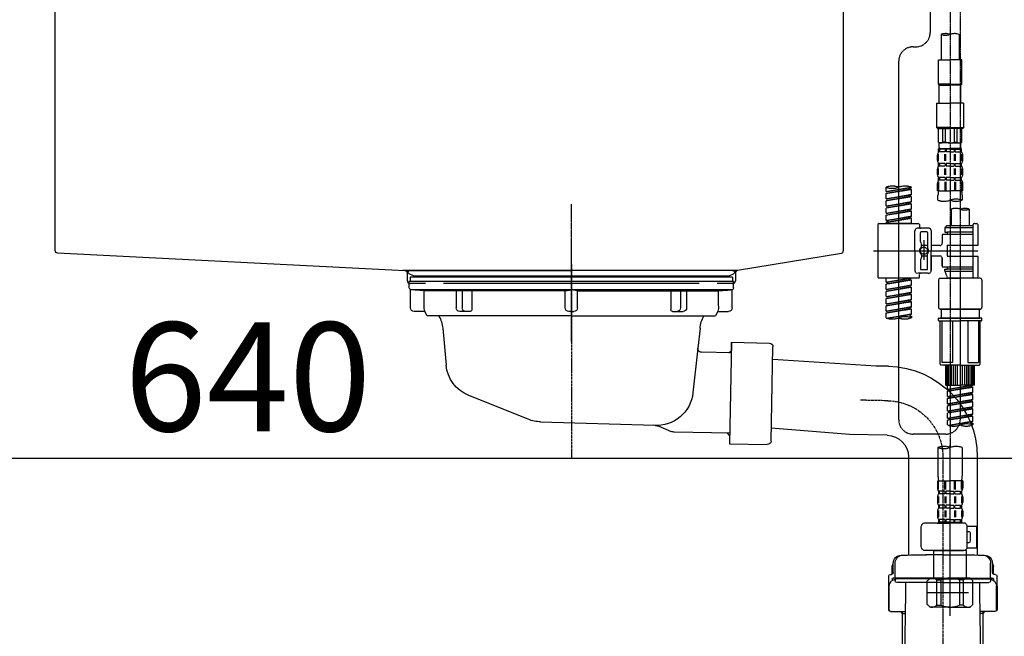
# Model space of a CAD drawing. Units: millimetres. Extents: x -109 to 26472, y -120 to 8847.
# Drawn here: x 9157 to 9700, y 2536 to 2876 of the extents above; entities that cross this region are included whole.
import ezdxf

# ---------------------------------------------------------------- set-up
doc = ezdxf.new("R2010")
doc.units = ezdxf.units.MM
for name, pattern in [('CENTER', [2, 1.25, -0.25, 0.25, -0.25]), ('CENTER2', [1.125, 0.75, -0.125, 0.125, -0.125]), ('DASHED', [0.75, 0.5, -0.25]), ('STYLE_01', [1.40625, 0.9375, -0.15625, 0.15625, -0.15625])]:
    doc.linetypes.add(name, pattern=pattern)
doc.layers.get('DEFPOINTS').update_dxf_attribs({"color": 146})
for name, color, linetype in [('140-パーツ芯', 13, 'CENTER'), ('150-機器', 8, 'Continuous'), ('166-寸法B', 11, 'Continuous')]:
    doc.layers.add(name, color=color, linetype=linetype)
doc.styles.add('KH001', font='txt')
doc.dimstyles.new('KH1xx030', dxfattribs={"dimscale": 30, "dimtxt": 2, "dimasz": 0.6, "dimexe": 0.3, "dimexo": 1.2, "dimgap": 0.5, "dimtad": 3, "dimdec": 1, "dimdsep": 46, "dimlunit": 6, "dimtxsty": 'KH001', "dimblk": 'DOT', "dimcen": 1, "dimdle": 1, "dimclrd": 256, "dimclre": 256, "dimclrt": 256, "dimadec": 0, "dimazin": 0, "dimtfac": 1, "dimtdec": 1, "dimtix": 1, "dimtmove": 2, "dimatfit": 3, "dimldrblk": 'CLOSEDBLANK', "dimfxl": 1, "dimtolj": 1, "dimtzin": 0, "dimlwd": -1, "dimlwe": -1, "dimarcsym": 0})

# ---------------------------------------------------------------- blocks, each defined once
blk = doc.blocks.new('KHB800HL-10_D')
at = {"layer": '140-パーツ芯', "linetype": 'STYLE_01'}
blk.add_line((67.5, -249.01), (67.5, -173.11), dxfattribs=at)
at = {"layer": '150-機器', "linetype": 'Continuous'}
for p, q in [((-235.5, 0), (-219, 0)), ((-219, 0), (219, 0)), ((219, 0), (235.5, 0)), ((-217.5, -1.5), (-217.5, -198.58)), ((217.5, -1.5), (217.5, -198.98)), ((-216.08, -200.08), (-24.42, -209.85)), ((216.56, -200.38), (159.26, -209.79)), ((159.26, -209.79), (-25.52, -209.79)), ((-24.42, -209.85), (-23, -209.92)), ((-23, -215.5), (-23, -211.35)), ((158, -211.27), (158, -215.5)), ((-13, -217), (-21.5, -217)), ((138, -217), (-3, -217)), ((156.5, -217), (148, -217))]:
    blk.add_line(p, q, dxfattribs=at)
at = {"layer": '150-機器'}
for p, q in [((-23, -211.35), (-23, -209.92)), ((159.26, -209.79), (158, -210)), ((158, -211.35), (158, -210))]:
    blk.add_line(p, q, dxfattribs=at)
at = {"layer": '150-機器', "linetype": 'Continuous'}
for centre, start, end in [((-219, -1.5), 0, 90), ((219, -1.5), 90, 180), ((-216, -198.58), 180, 266.8377), ((216, -198.98), 291.8014, 0), ((-24.5, -211.35), 0, 87.0816), ((159.5, -211.27), 99.3322, 180), ((-21.5, -215.5), 180, 270), ((156.5, -215.5), 270, 0)]:
    blk.add_arc(centre, 1.5, start, end, dxfattribs=at)
blk = doc.blocks.new('F402_D')
at = {"layer": '150-機器', "color": 13, "linetype": 'CENTER2'}
for p, q in [((3.99, -38.38), (3.99, -310.13)), ((9.52, -38.29), (9.52, -239.41))]:
    blk.add_line(p, q, dxfattribs=at)
at = {"layer": '150-機器', "color": 13, "linetype": 'DASHED', "ltscale": 0.5}
for p, q in [((-6.98, -49.57), (-6.98, -81.17)), ((-1, -82.3), (-1, -96.27)), ((8.98, -82.3), (8.98, -96.27)), ((-16.41, -89.15), (-14.96, -89.15)), ((-24.39, -294.77), (-24.39, -97.13)), ((-2.49, -109.74), (-2.49, -96.27)), ((-2.49, -96.27), (3.99, -96.27)), ((10.47, -96.27), (3.99, -96.27)), ((10.47, -109.74), (10.47, -96.27)), ((3.99, -109.74), (-2.49, -109.74)), ((-2.49, -109.74), (-1.99, -110.24)), ((-1.99, -110.24), (3.99, -110.24)), ((-1.99, -120.21), (-1.99, -110.24)), ((3.99, -109.74), (10.47, -109.74)), ((9.97, -110.24), (3.99, -110.24)), ((10.47, -109.74), (9.97, -110.24)), ((9.97, -120.21), (9.97, -110.24)), ((-3.49, -120.21), (3.99, -120.21)), ((-3.49, -120.21), (-3.49, -133.67)), ((11.47, -120.21), (3.99, -120.21)), ((11.47, -120.21), (11.47, -133.67)), ((3.99, -133.67), (-3.49, -133.67)), ((-3.49, -133.67), (-2.99, -134.17)), ((-2.99, -134.17), (3.99, -134.17)), ((-2.49, -141.65), (-2.49, -134.17)), ((-2.44, -141.65), (-2.44, -134.17)), ((0.05, -141.65), (0.05, -134.17)), ((1.5, -141.65), (1.5, -134.17)), ((3.99, -133.67), (11.47, -133.67)), ((10.97, -134.17), (3.99, -134.17)), ((6.48, -141.65), (6.48, -134.17)), ((7.93, -141.65), (7.93, -134.17)), ((10.42, -141.65), (10.42, -134.17)), ((10.47, -141.65), (10.47, -134.17)), ((11.47, -133.67), (10.97, -134.17)), ((-2.44, -141.65), (-2.49, -141.65)), ((-2.49, -141.65), (-1.99, -142.15)), ((-2.49, -145.14), (3.99, -145.14)), ((-2.39, -147.14), (-2.39, -145.14)), ((-2.39, -145.14), (3.99, -145.14)), ((-2, -145.64), (-2.39, -145.64)), ((-2, -145.64), (-2, -147.14)), ((-1.99, -144.74), (-1.99, -142.15)), ((3.99, -142.15), (-1.99, -142.15)), ((-1.89, -145.14), (3.99, -145.14)), ((-1.89, -145.14), (3.99, -145.14)), ((1.32, -145.64), (-1.81, -145.64)), ((-1.81, -145.64), (-1.81, -147.14)), ((1.5, -141.65), (0.05, -141.65)), ((1.32, -145.64), (1.32, -147.14)), ((3.99, -145.64), (1.78, -145.64)), ((1.78, -145.64), (1.78, -147.14)), ((3.99, -142.15), (9.97, -142.15)), ((10.37, -145.14), (3.99, -145.14)), ((3.99, -145.64), (6.2, -145.64)), ((6.2, -145.64), (6.2, -147.14)), ((6.48, -141.65), (7.93, -141.65)), ((6.66, -145.64), (9.79, -145.64)), ((6.66, -145.64), (6.66, -147.14)), ((9.79, -145.64), (9.79, -147.14)), ((10.47, -141.65), (9.97, -142.15)), ((9.97, -144.74), (9.97, -142.15)), ((9.98, -145.64), (10.37, -145.64)), ((9.98, -145.64), (9.98, -147.14)), ((10.37, -147.14), (10.37, -145.14)), ((10.42, -141.65), (10.47, -141.65)), ((-2.99, -151.68), (-2.99, -148.88)), ((-2.55, -151.99), (-2.55, -148.29)), ((-2, -147.14), (-2.39, -147.14)), ((-2.36, -151.99), (-2.36, -148.29)), ((1.32, -147.14), (-1.81, -147.14)), ((1.09, -151.99), (1.09, -148.29)), ((1.55, -151.99), (1.55, -148.29)), ((3.99, -147.14), (1.78, -147.14)), ((3.99, -147.14), (6.2, -147.14)), ((6.43, -151.99), (6.43, -148.29)), ((6.66, -147.14), (9.79, -147.14)), ((6.89, -151.99), (6.89, -148.29)), ((9.98, -147.14), (10.37, -147.14)), ((10.34, -151.99), (10.34, -148.29)), ((10.53, -151.99), (10.53, -148.29)), ((10.97, -151.68), (10.97, -148.88)), ((-2.99, -159.46), (-2.99, -156.66)), ((-2.55, -159.79), (-2.55, -156.1)), ((-2.39, -154.92), (-2.39, -153.42)), ((-2, -153.42), (-2.39, -153.42)), ((-2, -154.92), (-2.39, -154.92)), ((-2.36, -159.79), (-2.36, -156.1)), ((-2, -153.42), (-2, -154.92)), ((-1.81, -153.42), (-1.81, -154.92)), ((1.32, -153.42), (-1.81, -153.42)), ((1.32, -154.92), (-1.81, -154.92)), ((1.09, -159.79), (1.09, -156.1)), ((1.32, -153.42), (1.32, -154.92)), ((1.55, -159.79), (1.55, -156.1)), ((1.78, -153.42), (1.78, -154.92)), ((3.99, -153.42), (1.78, -153.42)), ((3.99, -154.92), (1.78, -154.92)), ((3.99, -153.42), (6.2, -153.42)), ((3.99, -154.92), (6.2, -154.92)), ((6.2, -153.42), (6.2, -154.92)), ((6.43, -159.79), (6.43, -156.1)), ((6.66, -153.42), (6.66, -154.92)), ((6.66, -153.42), (9.79, -153.42)), ((6.66, -154.92), (9.79, -154.92)), ((6.89, -159.79), (6.89, -156.1)), ((9.79, -153.42), (9.79, -154.92)), ((9.98, -153.42), (9.98, -154.92)), ((9.98, -153.42), (10.37, -153.42)), ((9.98, -154.92), (10.37, -154.92)), ((10.34, -159.79), (10.34, -156.1)), ((10.37, -154.92), (10.37, -153.42)), ((10.53, -159.79), (10.53, -156.1)), ((10.97, -159.46), (10.97, -156.66)), ((-2.39, -162.7), (-2.39, -161.2)), ((-2, -161.2), (-2.39, -161.2)), ((-2, -162.7), (-2.39, -162.7)), ((-2, -161.2), (-2, -162.7)), ((-1.81, -161.2), (-1.81, -162.7)), ((1.32, -161.2), (-1.81, -161.2)), ((1.32, -162.7), (-1.81, -162.7)), ((1.32, -161.2), (1.32, -162.7)), ((1.78, -161.2), (1.78, -162.7)), ((3.99, -161.2), (1.78, -161.2)), ((3.99, -162.7), (1.78, -162.7)), ((3.99, -161.2), (6.2, -161.2)), ((3.99, -162.7), (6.2, -162.7)), ((6.2, -161.2), (6.2, -162.7)), ((6.66, -161.2), (6.66, -162.7)), ((6.66, -161.2), (9.79, -161.2)), ((6.66, -162.7), (9.79, -162.7)), ((9.79, -161.2), (9.79, -162.7)), ((9.98, -161.2), (9.98, -162.7)), ((9.98, -161.2), (10.37, -161.2)), ((9.98, -162.7), (10.37, -162.7)), ((10.37, -162.7), (10.37, -161.2)), ((-31.37, -168.94), (-31.37, -166.58)), ((-31.37, -168.94), (-17.4, -166.69)), ((-31.37, -169.94), (-18.25, -167.58)), ((-31.37, -169.94), (-17.4, -167.69)), ((-17.4, -166.69), (-30.52, -169.05)), ((-18.25, -166.84), (-18.25, -167.58)), ((-18.25, -167.58), (-17.4, -167.69)), ((-18.25, -167.58), (-17.4, -167.69)), ((-18.25, -167.58), (-17.4, -167.69)), ((-17.4, -166.69), (-17.4, -166.58)), ((-17.4, -170.68), (-17.4, -167.69)), ((-17.4, -170.68), (-17.4, -167.69)), ((-2.99, -168.48), (-2.99, -164.44)), ((-2.55, -163.57), (-2.55, -168.48)), ((-2.36, -163.57), (-2.36, -168.48)), ((1.09, -163.57), (1.09, -168.48)), ((1.55, -163.57), (1.55, -168.48)), ((6.43, -163.57), (6.43, -168.48)), ((6.89, -163.57), (6.89, -168.48)), ((10.34, -163.57), (10.34, -168.48)), ((10.53, -163.57), (10.53, -168.48)), ((10.97, -168.48), (10.97, -164.44)), ((-31.37, -168.94), (-30.52, -169.05)), ((-31.37, -172.93), (-31.37, -169.94)), ((-31.37, -172.93), (-17.4, -170.68)), ((-31.37, -173.93), (-18.25, -171.57)), ((-31.37, -173.93), (-17.4, -171.68)), ((-31.37, -172.93), (-30.52, -173.04)), ((-17.4, -170.68), (-30.52, -173.04)), ((-18.25, -170.83), (-18.25, -171.57)), ((-18.25, -170.83), (-18.25, -171.57)), ((-18.25, -171.57), (-17.4, -171.68)), ((-18.25, -171.57), (-17.4, -171.68)), ((-17.4, -174.67), (-17.4, -171.68)), ((-17.4, -174.67), (-17.4, -171.68)), ((-2.99, -168.48), (3.99, -168.48)), ((-2.69, -173.73), (-2.69, -170.91)), ((10.97, -168.48), (3.99, -168.48)), ((10.67, -170.91), (10.67, -173.73)), ((-31.37, -176.92), (-31.37, -173.93)), ((-31.37, -176.92), (-17.4, -174.67)), ((-31.37, -177.92), (-18.25, -175.56)), ((-31.37, -177.92), (-17.4, -175.67)), ((-31.37, -176.92), (-30.52, -177.03)), ((-31.37, -180.91), (-31.37, -177.92)), ((-31.37, -180.91), (-17.4, -178.66)), ((-17.4, -174.67), (-30.52, -177.03)), ((-17.4, -178.66), (-30.52, -181.02)), ((-18.25, -174.8), (-18.25, -175.56)), ((-18.25, -174.82), (-18.25, -175.56)), ((-18.25, -174.82), (-18.25, -175.56)), ((-18.25, -175.56), (-17.4, -175.67)), ((-18.25, -175.56), (-17.4, -175.67)), ((-18.25, -175.56), (-17.4, -175.67)), ((-18.25, -178.81), (-18.25, -179.55)), ((-18.25, -178.81), (-18.25, -179.55)), ((-18.2, -174.8), (-17.4, -174.67)), ((-17.4, -178.66), (-17.4, -175.67)), ((-17.4, -178.66), (-17.4, -175.67)), ((4.54, -178.69), (4.54, -187.88)), ((14.51, -178.69), (14.51, -187.88)), ((-31.37, -181.91), (-18.25, -179.55)), ((-31.37, -181.91), (-17.4, -179.65)), ((-31.37, -180.91), (-30.52, -181.02)), ((-31.37, -184.9), (-31.37, -181.91)), ((-31.37, -184.9), (-17.4, -182.65)), ((-31.37, -185.9), (-18.25, -183.54)), ((-31.37, -185.9), (-17.4, -183.64)), ((-17.4, -182.65), (-30.52, -185)), ((-18.25, -179.55), (-17.4, -179.65)), ((-18.25, -179.55), (-17.4, -179.65)), ((-18.25, -182.78), (-18.25, -183.54)), ((-18.25, -182.8), (-18.25, -183.54)), ((-18.25, -182.8), (-18.25, -183.54)), ((-18.25, -183.54), (-17.4, -183.64)), ((-18.25, -183.54), (-17.4, -183.64)), ((-18.2, -182.78), (-17.4, -182.65)), ((-17.4, -182.65), (-17.4, -179.65)), ((-17.4, -182.65), (-17.4, -179.65)), ((-17.4, -186.64), (-17.4, -183.64)), ((-17.4, -186.64), (-17.4, -183.64)), ((-35.85, -187.13), (-35.85, -216.06)), ((-35.36, -186.64), (-13.41, -186.64)), ((-31.37, -184.9), (-30.52, -185)), ((-31.37, -186.64), (-31.37, -185.9)), ((-17.4, -186.64), (-31.37, -186.64)), ((-30.52, -185), (-30.52, -185.75)), ((-7.93, -189.13), (-13.91, -189.13)), ((-12.92, -187.13), (-12.92, -188.63)), ((2.04, -187.88), (1.05, -188.88)), ((16.51, -188.88), (1.05, -188.88)), ((1.05, -188.88), (1.05, -191.37)), ((4.54, -187.88), (2.04, -187.88)), ((4.54, -188.68), (4.49, -188.68)), ((16.51, -187.88), (4.54, -187.88)), ((16.51, -187.63), (16.51, -187.88)), ((16.51, -187.88), (16.51, -198.6)), ((17.5, -186.64), (18.5, -186.64)), ((19.5, -198.6), (19.5, -187.63)), ((-15.41, -201.6), (-15.41, -190.63)), ((-12.42, -196.48), (-12.42, -191.62)), ((-8.93, -191.12), (-11.92, -191.12)), ((-8.43, -191.62), (-8.43, -199.92)), ((-6.43, -190.63), (-6.43, -201.6)), ((-0.45, -193.12), (-0.45, -197.66)), ((16.51, -192.62), (0.05, -192.62)), ((1.05, -191.37), (2.29, -191.37)), ((2.29, -191.37), (2.29, -192.62)), ((16.51, -191.37), (2.29, -191.37)), ((-12.35, -196.73), (-11.79, -197.7)), ((-11.72, -199.2), (-11.72, -197.95)), ((-8.43, -198.65), (-11.72, -198.64)), ((-10.42, -195.73), (-10.42, -206.68)), ((-10.42, -196.61), (-10.42, -206.58)), ((-1.45, -198.65), (-6.43, -198.65)), ((2.29, -198.6), (2.29, -204.59)), ((2.29, -198.6), (19.5, -198.6)), ((16.51, -198.6), (16.51, -215.74)), ((-38.3, -201.6), (19.5, -201.6)), ((-15.41, -201.6), (-15.41, -212.57)), ((-12.35, -206.47), (-11.79, -205.49)), ((-11.72, -204), (-11.72, -205.24)), ((-8.43, -204.55), (-11.72, -204.55)), ((-8.43, -211.57), (-8.43, -203.27)), ((-6.43, -212.57), (-6.43, -201.6)), ((-1.45, -204.54), (-6.43, -204.54)), ((-6.43, -204.54), (-6.43, -212.57)), ((-0.45, -205.54), (-0.45, -210.07)), ((-0.45, -210.07), (-0.45, -205.54)), ((2.29, -204.59), (19.5, -204.59)), ((16.76, -204.59), (19.5, -204.59)), ((19.5, -215.56), (19.5, -204.59)), ((-12.42, -206.72), (-12.42, -211.57)), ((16.51, -210.57), (0.05, -210.57)), ((1.05, -211.82), (2.29, -211.82)), ((1.05, -212.82), (1.05, -211.82)), ((2.29, -210.57), (2.29, -211.82)), ((16.51, -211.82), (2.29, -211.82)), ((-35.36, -216.56), (-13.41, -216.56)), ((-31.37, -218.92), (-31.37, -216.56)), ((-31.37, -218.92), (-17.4, -216.67)), ((-17.4, -216.67), (-30.52, -219.02)), ((-18.25, -216.82), (-18.25, -217.56)), ((-7.93, -214.06), (-13.91, -214.06)), ((-12.92, -216.06), (-12.92, -214.56)), ((-7.93, -214.06), (-12.42, -214.06)), ((-8.93, -212.07), (-11.92, -212.07)), ((-1.45, -216.81), (9.53, -216.81)), ((1.05, -212.82), (16.51, -212.82)), ((1.05, -212.82), (2.54, -216.81)), ((16.51, -216.81), (2.54, -216.81)), ((9.53, -212.87), (9.53, -294.77)), ((20.5, -216.81), (9.53, -216.81)), ((16.74, -216.2), (16.51, -216.81)), ((17.5, -216.56), (18.5, -216.56)), ((-31.37, -219.92), (-18.25, -217.56)), ((-31.37, -219.92), (-17.4, -217.66)), ((-31.37, -218.92), (-30.52, -219.02)), ((-31.37, -222.91), (-31.37, -219.92)), ((-31.37, -222.91), (-17.4, -220.66)), ((-31.37, -223.91), (-18.25, -221.55)), ((-31.37, -223.91), (-17.4, -221.65)), ((-30.52, -219.02), (-30.52, -219.77)), ((-17.4, -220.66), (-30.52, -223.01)), ((-18.25, -217.56), (-17.4, -217.66)), ((-18.25, -217.56), (-17.4, -217.66)), ((-18.25, -217.56), (-17.4, -217.66)), ((-18.25, -220.81), (-18.25, -221.55)), ((-18.25, -220.81), (-18.25, -221.55)), ((-18.25, -221.55), (-17.4, -221.65)), ((-18.25, -221.55), (-17.4, -221.65)), ((-17.4, -220.66), (-17.4, -217.66)), ((-17.4, -220.66), (-17.4, -217.66)), ((-17.4, -224.65), (-17.4, -221.65)), ((-17.4, -224.65), (-17.4, -221.65)), ((-2.44, -217.8), (-2.44, -232.76)), ((21.49, -217.8), (21.49, -232.76)), ((-31.37, -222.91), (-30.52, -223.01)), ((-31.37, -226.9), (-31.37, -223.91)), ((-31.37, -226.9), (-17.4, -224.65)), ((-31.37, -227.9), (-18.25, -225.54)), ((-31.37, -227.9), (-17.4, -225.64)), ((-31.37, -226.9), (-30.52, -227)), ((-31.37, -230.89), (-31.37, -227.9)), ((-17.4, -224.65), (-30.52, -227)), ((-18.25, -224.78), (-18.25, -225.54)), ((-18.25, -224.8), (-18.25, -225.54)), ((-18.25, -224.8), (-18.25, -225.54)), ((-18.25, -225.54), (-17.4, -225.64)), ((-18.25, -225.54), (-17.4, -225.64)), ((-18.25, -225.54), (-17.4, -225.64)), ((-18.2, -224.77), (-17.4, -224.65)), ((-17.4, -228.64), (-17.4, -225.64)), ((-17.4, -228.64), (-17.4, -225.64)), ((-31.37, -230.89), (-17.4, -228.64)), ((-31.37, -231.88), (-18.25, -229.53)), ((-31.37, -231.88), (-17.4, -229.63)), ((-31.37, -230.89), (-30.52, -230.99)), ((-31.37, -234.88), (-31.37, -231.88)), ((-31.37, -234.88), (-17.4, -232.62)), ((-31.37, -235.87), (-18.25, -233.52)), ((-17.4, -228.64), (-30.52, -230.99)), ((-17.4, -232.62), (-30.52, -234.98)), ((-18.25, -228.79), (-18.25, -229.53)), ((-18.25, -228.79), (-18.25, -229.53)), ((-18.25, -229.53), (-17.4, -229.63)), ((-18.25, -229.53), (-17.4, -229.63)), ((-18.25, -232.76), (-18.25, -233.52)), ((-18.25, -232.78), (-18.25, -233.52)), ((-18.25, -232.78), (-18.25, -233.52)), ((-18.25, -233.52), (-17.4, -233.62)), ((-18.25, -233.52), (-17.4, -233.62)), ((-18.2, -232.75), (-17.4, -232.62)), ((-17.4, -232.62), (-17.4, -229.63)), ((-17.4, -232.62), (-17.4, -229.63)), ((-31.37, -235.87), (-17.4, -233.62)), ((-31.37, -234.88), (-30.52, -234.98)), ((-31.37, -238.61), (-31.37, -235.87)), ((-30.84, -238.78), (-17.4, -236.61)), ((-17.4, -236.61), (-30.28, -238.93)), ((-18.25, -236.75), (-18.25, -237.51)), ((-18.25, -236.77), (-18.25, -237.51)), ((-18.25, -236.77), (-18.25, -237.51)), ((-18.25, -237.51), (-17.4, -237.61)), ((-18.25, -237.51), (-17.4, -237.61)), ((-18.2, -236.74), (-17.4, -236.61)), ((-17.4, -236.61), (-17.4, -233.62)), ((-17.4, -236.61), (-17.4, -233.62)), ((-17.4, -237.61), (-17.4, -238.61)), ((-2.44, -240.04), (-2.44, -238.95)), ((-2.24, -238.75), (-1.45, -238.75)), ((-1.45, -233.76), (9.53, -233.76)), ((9.53, -233.76), (-1.45, -233.76)), ((-1.45, -238.75), (9.53, -238.75)), ((-0.95, -238.75), (-1.45, -238.75)), ((9.53, -238.75), (-1.45, -238.75)), ((-0.95, -238.75), (-1.45, -238.75)), ((-0.95, -233.76), (-0.95, -238.75)), ((9.53, -233.75), (-0.27, -233.75)), ((9.53, -233.75), (19.33, -233.75)), ((20.5, -233.76), (9.53, -233.76)), ((9.53, -233.76), (20.5, -233.76)), ((20.5, -238.75), (9.53, -238.75)), ((9.53, -238.75), (20.5, -238.75)), ((20, -233.76), (20, -238.75)), ((20, -238.75), (20.5, -238.75)), ((20, -238.75), (20.5, -238.75)), ((21.29, -238.75), (20.5, -238.75)), ((21.49, -240.04), (21.49, -238.95)), ((-2.24, -240.24), (9.53, -240.24)), ((-1.45, -264.18), (-1.45, -240.24)), ((-0.58, -240.24), (-0.58, -263.18)), ((5.26, -240.24), (5.26, -263.18)), ((21.29, -240.24), (9.53, -240.24)), ((13.79, -240.24), (13.79, -263.18)), ((19.63, -240.24), (19.63, -263.18)), ((20.5, -264.18), (20.5, -240.24)), ((9.53, -264.68), (-0.95, -264.68)), ((5.26, -263.18), (-0.58, -263.18)), ((1.55, -275.65), (1.55, -264.68)), ((1.85, -275.65), (1.85, -264.68)), ((2.44, -275.65), (2.44, -264.68)), ((3.14, -275.65), (3.14, -264.68)), ((3.94, -275.65), (3.94, -264.68)), ((4.84, -275.65), (4.84, -264.68)), ((5.83, -275.65), (5.83, -264.68)), ((6.93, -275.65), (6.93, -264.68)), ((8.13, -275.65), (8.13, -264.68)), ((9.53, -264.68), (20, -264.68)), ((10.92, -275.65), (10.92, -264.68)), ((12.12, -275.65), (12.12, -264.68)), ((13.22, -275.65), (13.22, -264.68)), ((13.79, -263.18), (19.63, -263.18)), ((14.21, -275.65), (14.21, -264.68)), ((15.11, -275.65), (15.11, -264.68)), ((15.91, -275.65), (15.91, -264.68)), ((16.61, -275.65), (16.61, -264.68)), ((17.2, -275.65), (17.2, -264.68)), ((17.5, -275.65), (17.5, -264.68)), ((1.55, -275.65), (9.53, -275.65)), ((2.54, -278.01), (2.54, -275.65)), ((2.54, -278.01), (16.51, -275.76)), ((2.54, -279.01), (15.66, -276.65)), ((2.54, -279.01), (16.51, -276.76)), ((16.51, -275.76), (3.39, -278.12)), ((17.5, -275.65), (9.53, -275.65)), ((15.66, -275.91), (15.66, -276.65)), ((15.66, -276.65), (16.51, -276.76)), ((15.66, -276.65), (16.51, -276.76)), ((15.66, -276.65), (16.51, -276.76)), ((16.51, -279.75), (16.51, -276.76)), ((16.51, -279.75), (16.51, -276.76)), ((2.54, -278.01), (3.39, -278.12)), ((2.54, -282), (2.54, -279.01)), ((2.54, -282), (16.51, -279.75)), ((2.54, -283), (15.66, -280.64)), ((2.54, -283), (16.51, -280.75)), ((2.54, -282), (3.39, -282.11)), ((3.39, -278.86), (3.39, -278.12)), ((16.51, -279.75), (3.39, -282.11)), ((3.39, -282.85), (3.39, -282.11)), ((15.66, -279.9), (15.66, -280.64)), ((15.66, -279.9), (15.66, -280.64)), ((15.66, -280.64), (16.51, -280.75)), ((15.66, -280.64), (16.51, -280.75)), ((16.51, -283.74), (16.51, -280.75)), ((16.51, -283.74), (16.51, -280.75)), ((2.54, -285.99), (2.54, -283)), ((2.54, -285.99), (16.51, -283.74)), ((2.54, -286.99), (15.66, -284.63)), ((2.54, -286.99), (16.51, -284.74)), ((2.54, -285.99), (3.39, -286.1)), ((2.54, -289.98), (2.54, -286.99)), ((2.54, -289.98), (16.51, -287.73)), ((16.51, -283.74), (3.39, -286.1)), ((3.39, -286.84), (3.39, -286.1)), ((16.51, -287.73), (3.39, -290.09)), ((15.66, -283.88), (15.66, -284.63)), ((15.66, -283.89), (15.66, -284.63)), ((15.66, -283.89), (15.66, -284.63)), ((15.66, -284.63), (16.51, -284.74)), ((15.66, -284.63), (16.51, -284.74)), ((15.66, -284.63), (16.51, -284.74)), ((15.66, -287.88), (15.66, -288.62)), ((15.66, -287.88), (15.66, -288.62)), ((15.71, -283.87), (16.51, -283.74)), ((16.51, -287.73), (16.51, -284.74)), ((16.51, -287.73), (16.51, -284.74)), ((2.54, -290.98), (15.66, -288.62)), ((2.54, -290.98), (16.51, -288.73)), ((2.54, -289.98), (3.39, -290.09)), ((2.54, -293.97), (2.54, -290.98)), ((2.54, -293.97), (16.51, -291.72)), ((2.54, -294.97), (15.66, -292.61)), ((2.54, -294.97), (16.51, -292.72)), ((3.39, -290.83), (3.39, -290.09)), ((16.51, -291.72), (3.39, -294.08)), ((15.66, -288.62), (16.51, -288.73)), ((15.66, -288.62), (16.51, -288.73)), ((15.66, -291.85), (15.66, -292.61)), ((15.66, -291.87), (15.66, -292.61)), ((15.66, -291.87), (15.66, -292.61)), ((15.66, -292.61), (16.51, -292.72)), ((15.66, -292.61), (16.51, -292.72)), ((15.71, -291.85), (16.51, -291.72)), ((16.51, -291.72), (16.51, -288.73)), ((16.51, -291.72), (16.51, -288.73)), ((16.51, -295.71), (16.51, -292.72)), ((16.51, -295.71), (16.51, -292.72)), ((2.54, -293.97), (3.39, -294.08)), ((2.54, -297.7), (2.54, -294.97)), ((3.07, -297.87), (16.51, -295.71)), ((3.39, -294.81), (3.39, -294.08)), ((16.51, -295.71), (3.63, -298.02)), ((15.66, -295.84), (15.66, -296.6)), ((15.66, -295.86), (15.66, -296.6)), ((15.66, -295.86), (15.66, -296.6)), ((15.66, -296.6), (16.51, -296.7)), ((15.66, -296.6), (16.51, -296.7)), ((15.71, -295.84), (16.51, -295.71)), ((16.51, -296.7), (16.51, -297.7)), ((1.55, -302.75), (-16.41, -302.75)), ((3.99, -402.9), (3.99, -308.59)), ((-2.69, -310.13), (-2.69, -326.01)), ((10.67, -310.13), (10.67, -326.01)), ((-2.99, -328.44), (-2.99, -332.48)), ((-2.99, -328.44), (3.99, -328.44)), ((-2.55, -333.35), (-2.55, -328.44)), ((-2.36, -333.35), (-2.36, -328.44)), ((1.09, -333.35), (1.09, -328.44)), ((1.55, -333.35), (1.55, -328.44)), ((10.97, -328.44), (3.99, -328.44)), ((6.43, -333.35), (6.43, -328.44)), ((6.89, -333.35), (6.89, -328.44)), ((10.34, -333.35), (10.34, -328.44)), ((10.53, -333.35), (10.53, -328.44)), ((10.97, -328.44), (10.97, -332.48)), ((-2.39, -334.22), (-2.39, -335.72)), ((-2, -334.22), (-2.39, -334.22)), ((-2, -335.72), (-2.39, -335.72)), ((-2, -335.72), (-2, -334.22)), ((-1.81, -335.72), (-1.81, -334.22)), ((1.32, -334.22), (-1.81, -334.22)), ((1.32, -335.72), (-1.81, -335.72)), ((1.32, -335.72), (1.32, -334.22)), ((1.78, -335.72), (1.78, -334.22)), ((3.99, -334.22), (1.78, -334.22)), ((3.99, -335.72), (1.78, -335.72)), ((3.99, -334.22), (6.2, -334.22)), ((3.99, -335.72), (6.2, -335.72)), ((6.2, -335.72), (6.2, -334.22)), ((6.66, -335.72), (6.66, -334.22)), ((6.66, -334.22), (9.79, -334.22)), ((6.66, -335.72), (9.79, -335.72)), ((9.79, -335.72), (9.79, -334.22)), ((9.98, -335.72), (9.98, -334.22)), ((9.98, -334.22), (10.37, -334.22)), ((9.98, -335.72), (10.37, -335.72)), ((10.37, -334.22), (10.37, -335.72)), ((-2.99, -337.46), (-2.99, -340.26)), ((-2.55, -337.12), (-2.55, -340.82)), ((-2.39, -342), (-2.39, -343.5)), ((-2, -342), (-2.39, -342)), ((-2.36, -337.12), (-2.36, -340.82)), ((-2, -343.5), (-2, -342)), ((-1.81, -343.5), (-1.81, -342)), ((1.32, -342), (-1.81, -342)), ((1.09, -337.12), (1.09, -340.82)), ((1.32, -343.5), (1.32, -342)), ((1.55, -337.12), (1.55, -340.82)), ((1.78, -343.5), (1.78, -342)), ((3.99, -342), (1.78, -342)), ((3.99, -342), (6.2, -342)), ((6.2, -343.5), (6.2, -342)), ((6.43, -337.12), (6.43, -340.82)), ((6.66, -343.5), (6.66, -342)), ((6.66, -342), (9.79, -342)), ((6.89, -337.12), (6.89, -340.82)), ((9.79, -343.5), (9.79, -342)), ((9.98, -343.5), (9.98, -342)), ((9.98, -342), (10.37, -342)), ((10.34, -337.12), (10.34, -340.82)), ((10.37, -342), (10.37, -343.5)), ((10.53, -337.12), (10.53, -340.82)), ((10.97, -337.46), (10.97, -340.26)), ((-2.99, -345.24), (-2.99, -348.03)), ((-2.55, -344.93), (-2.55, -348.63)), ((-2, -343.5), (-2.39, -343.5)), ((-2.36, -344.93), (-2.36, -348.63)), ((1.32, -343.5), (-1.81, -343.5)), ((1.09, -344.93), (1.09, -348.63)), ((1.55, -344.93), (1.55, -348.63)), ((3.99, -343.5), (1.78, -343.5)), ((3.99, -343.5), (6.2, -343.5)), ((6.43, -344.93), (6.43, -348.63)), ((6.66, -343.5), (9.79, -343.5)), ((6.89, -344.93), (6.89, -348.63)), ((9.98, -343.5), (10.37, -343.5)), ((10.34, -344.93), (10.34, -348.63)), ((10.53, -344.93), (10.53, -348.63)), ((10.97, -345.24), (10.97, -348.03)), ((11.47, -351.78), (-9.97, -351.78)), ((-3.09, -351.78), (3.99, -351.78)), ((-2, -349.78), (-2.39, -349.78)), ((-2.39, -349.78), (-2.39, -351.78)), ((-2, -351.28), (-2.39, -351.28)), ((-2, -351.28), (-2, -349.78)), ((1.32, -349.78), (-1.81, -349.78)), ((-1.81, -351.28), (-1.81, -349.78)), ((1.32, -351.28), (-1.81, -351.28)), ((1.32, -351.28), (1.32, -349.78)), ((3.99, -349.78), (1.78, -349.78)), ((1.78, -351.28), (1.78, -349.78)), ((3.99, -351.28), (1.78, -351.28)), ((3.99, -349.78), (6.2, -349.78)), ((3.99, -351.28), (6.2, -351.28)), ((6.2, -351.28), (6.2, -349.78)), ((6.66, -349.78), (9.79, -349.78)), ((6.66, -351.28), (6.66, -349.78)), ((6.66, -351.28), (9.79, -351.28)), ((9.79, -351.28), (9.79, -349.78)), ((9.98, -349.78), (10.37, -349.78)), ((9.98, -351.28), (9.98, -349.78)), ((9.98, -351.28), (10.37, -351.28)), ((10.37, -349.78), (10.37, -351.78)), ((-11.97, -364.84), (-11.97, -353.77)), ((13.45, -353.57), (18.75, -353.57)), ((13.46, -364.84), (13.46, -353.77)), ((14.26, -356.56), (13.46, -356.56)), ((15.26, -361.55), (15.26, -357.56)), ((18.75, -365.54), (18.75, -353.57)), ((13.46, -362.55), (14.26, -362.55)), ((3.99, -366.84), (-9.97, -366.84)), ((-4.89, -366.84), (-4.99, -366.93)), ((-4.99, -366.93), (3.99, -366.93)), ((-4.99, -382.19), (-4.99, -366.93)), ((3.99, -366.84), (11.47, -366.84)), ((12.97, -366.93), (3.99, -366.93)), ((12.87, -366.84), (12.97, -366.93)), ((12.97, -382.19), (12.97, -366.93)), ((13.34, -365.54), (18.75, -365.54)), ((-8.58, -383.69), (-7.08, -382.19)), ((-8.58, -396.66), (-8.58, -383.69)), ((-7.08, -382.19), (3.99, -382.19)), ((-5.94, -382.19), (3.99, -382.19)), ((-3.38, -383.19), (-1.14, -383.19)), ((-3.38, -397.15), (-3.38, -383.19)), ((-1.14, -383.19), (-1.14, -397.15)), ((13.92, -382.19), (3.99, -382.19)), ((15.06, -382.19), (3.99, -382.19)), ((11.35, -383.19), (9.12, -383.19)), ((9.12, -383.19), (9.12, -397.15)), ((11.35, -397.15), (11.35, -383.19)), ((16.56, -383.69), (15.06, -382.19)), ((16.56, -396.66), (16.56, -383.69)), ((-8.58, -390.17), (14.21, -390.17)), ((3.99, -388.18), (4.03, -388.18)), ((-8.58, -396.66), (-7.08, -398.15)), ((3.99, -398.15), (-7.08, -398.15)), ((-3.38, -397.15), (-1.14, -397.15)), ((3.99, -398.15), (15.06, -398.15)), ((11.35, -397.15), (9.12, -397.15)), ((16.56, -396.66), (15.06, -398.15))]:
    blk.add_line(p, q, dxfattribs=at)
blk.add_circle((-10.42, -201.6), 1.99, dxfattribs=at)
for centre, radius, start, end in [((-14.96, -81.17), 7.98, 270, 0), ((1.5, -89.35), 7.48, 70.5288, 109.4712), ((1.5, -75.25), 7.48, 250.5288, 289.4712), ((6.48, -89.35), 7.48, 70.5288, 109.4712), ((-16.41, -97.13), 7.98, 90, 180), ((-1.19, -140.34), 1.81, 226.3972, 313.6028), ((-1.6, -144.74), 0.399, 180, 270), ((3.99, -135.67), 6.48, 247.3801, 270), ((3.99, -135.67), 6.48, 270, 292.6199), ((9.17, -140.34), 1.81, 226.3972, 313.6028), ((9.57, -144.74), 0.399, 270, 0), ((-0.15, -148.88), 2.84, 142.1507, 180), ((-0.15, -151.68), 2.84, 180, 217.8493), ((8.13, -148.88), 2.84, 0, 37.8493), ((8.13, -151.68), 2.84, 322.1507, 0), ((-0.15, -156.66), 2.84, 142.1507, 180), ((8.13, -156.66), 2.84, 0, 37.8493), ((-0.15, -159.46), 2.84, 180, 217.8493), ((-0.15, -164.44), 2.84, 142.1507, 180), ((8.13, -159.46), 2.84, 322.1507, 0), ((8.13, -164.44), 2.84, 0, 37.8493), ((-27.88, -176.45), 10.47, 70.5288, 109.4712), ((-27.88, -156.71), 10.47, 250.5288, 289.4712), ((-20.89, -176.45), 10.47, 70.5288, 109.4712), ((7.28, -170.91), 9.97, 165.9301, 180), ((0.65, -164.28), 10.02, 250.5288, 289.4712), ((7.33, -183.18), 10.02, 70.5288, 109.4712), ((7.33, -164.28), 10.02, 250.5288, 289.4712), ((0.7, -170.91), 9.97, 0, 14.0699), ((7.03, -185.74), 7.48, 70.5288, 109.4712), ((12.02, -185.74), 7.48, 70.5288, 109.4712), ((12.02, -171.63), 7.48, 250.5288, 289.4712), ((-35.36, -187.13), 0.499, 90, 180), ((-13.91, -190.63), 1.5, 90, 180), ((-13.41, -187.13), 0.499, 0, 90), ((-12.42, -188.63), 0.499, 180, 270), ((-7.93, -190.63), 1.5, 0, 90), ((17.5, -187.63), 0.997, 90, 180), ((18.5, -187.63), 0.997, 0, 90), ((-11.92, -191.62), 0.499, 90, 180), ((-8.93, -191.62), 0.499, 0, 90), ((0.05, -193.12), 0.499, 90, 180), ((-10.5, -201.55), 2.41, 126.0657, 181.0877), ((-11.92, -196.48), 0.499, 180, 210), ((-12.22, -199.2), 0.499, 306.0657, 0), ((-12.22, -197.95), 0.499, 0, 30), ((-7.93, -199.92), 0.499, 180, 214.0506), ((-10.34, -201.55), 2.41, 358.9123, 34.0506), ((-1.45, -197.66), 0.997, 270, 0), ((-10.5, -201.64), 2.41, 178.9123, 233.9343), ((-12.22, -204), 0.499, 0, 53.9343), ((-12.22, -205.24), 0.499, 330, 0), ((-7.93, -203.27), 0.499, 145.9494, 180), ((-10.34, -201.64), 2.41, 325.9494, 1.0877), ((-1.45, -205.54), 0.997, 0, 90), ((-11.92, -206.72), 0.499, 150, 180), ((-11.92, -211.57), 0.499, 180, 270), ((-8.93, -211.57), 0.499, 270, 0), ((0.05, -210.07), 0.499, 180, 270), ((0.05, -210.07), 0.499, 180, 270), ((-35.36, -216.06), 0.499, 180, 270), ((-13.91, -212.57), 1.5, 180, 270), ((-13.41, -216.06), 0.499, 270, 0), ((-12.42, -214.56), 0.499, 90, 180), ((-7.93, -212.57), 1.5, 270, 0), ((-7.93, -212.57), 1.5, 270, 0), ((-1.45, -217.8), 0.997, 90, 180), ((17.5, -215.56), 0.997, 180.0133, 270), ((18.5, -215.56), 0.997, 270, 0), ((20.5, -217.8), 0.997, 0, 90), ((-1.45, -232.76), 0.997, 180, 270), ((20.5, -232.76), 0.997, 270, 0), ((-27.88, -228.74), 10.47, 250.5288, 289.4712), ((-20.89, -248.48), 10.47, 70.5288, 109.4712), ((-20.89, -228.74), 10.47, 250.5288, 289.4712), ((-2.24, -238.95), 0.199, 90, 180), ((21.29, -238.95), 0.199, 0, 90), ((-2.24, -240.04), 0.199, 180, 270), ((21.29, -240.04), 0.199, 270, 0), ((-0.95, -264.18), 0.499, 180, 270), ((20, -264.18), 0.499, 270, 0), ((-16.41, -294.77), 7.98, 180, 270), ((1.55, -294.77), 7.98, 270, 0), ((6.03, -287.83), 10.47, 250.5288, 289.4712), ((13.02, -307.57), 10.47, 70.5288, 109.4712), ((13.02, -287.83), 10.47, 250.5288, 289.4712), ((0.65, -319.58), 10.02, 70.5288, 109.4712), ((7.33, -319.58), 10.02, 70.5288, 109.4712), ((0.65, -300.68), 10.02, 250.5288, 289.4712), ((7.28, -326.01), 9.97, 180, 194.0699), ((0.7, -326.01), 9.97, 345.9301, 0), ((-0.15, -332.48), 2.84, 180, 217.8493), ((-0.15, -337.46), 2.84, 142.1507, 180), ((8.13, -332.48), 2.84, 322.1507, 0), ((8.13, -337.46), 2.84, 0, 37.8493), ((-0.15, -340.26), 2.84, 180, 217.8493), ((8.13, -340.26), 2.84, 322.1507, 0), ((-0.15, -345.24), 2.84, 142.1507, 180), ((8.13, -345.24), 2.84, 0, 37.8493), ((-9.97, -353.77), 1.99, 90, 180), ((-0.15, -348.03), 2.84, 180, 217.8493), ((8.13, -348.03), 2.84, 322.1507, 0), ((11.47, -353.77), 1.99, 0, 90), ((14.26, -357.56), 0.997, 0, 90), ((14.26, -361.55), 0.997, 270, 0), ((-9.97, -364.84), 1.99, 180.001, 270), ((11.47, -364.84), 1.99, 270, 359.999), ((-5.98, -386.08), 3.89, 48.036, 110.221), ((3.96, -396.08), 13.89, 89.864, 111.555), ((4.02, -396.08), 13.89, 68.445, 90.136), ((13.95, -386.08), 3.89, 69.779, 131.964), ((-5.98, -394.26), 3.89, 249.779, 311.964), ((3.99, -384.43), 13.72, 248.018, 270), ((3.99, -384.43), 13.72, 270, 291.982), ((13.95, -394.26), 3.89, 228.036, 290.221)]:
    blk.add_arc(centre, radius, start, end, dxfattribs=at)
blk = doc.blocks.new('_Dot')
at = {"color": 0, "linetype": 'ByBlock', "lineweight": -2}
blk.add_line((-0.5, 0), (-1, 0), dxfattribs=at)
at = {"color": 0, "linetype": 'ByBlock', "const_width": 0.5}
blk.add_lwpolyline([(-0.25, 0, 1), (0.25, 0, 1)], format="xyb", close=True, dxfattribs=at)
blk = doc.blocks.new('*D356')
at = {"layer": '166-寸法B', "transparency": 16777216}
for p, q in [((9735.96, 2837.64), (9735.96, 2624.64)), ((9095.96, 2684.07), (9095.96, 2624.64)), ((9717.96, 2633.64), (9113.96, 2633.64))]:
    blk.add_line(p, q, dxfattribs=at)
at = {"layer": 'DEFPOINTS', "color": 0, "transparency": 16777216}
for p in [(9735.96, 2873.64), (9095.96, 2720.07), (9095.96, 2633.64)]:
    blk.add_point(p, dxfattribs=at)
at = {"layer": '166-寸法B', "transparency": 16777216, "xscale": 18, "yscale": 18, "zscale": 18, "rotation": 180}
blk.add_blockref('_Dot', (9095.96, 2633.64), dxfattribs=at)
at = {"layer": '166-寸法B', "transparency": 16777216, "xscale": 18, "yscale": 18, "zscale": 18}
blk.add_blockref('_Dot', (9735.96, 2633.64), dxfattribs=at)
at = {"layer": '166-寸法B', "transparency": 16777216, "insert": (9282.39, 2678.64), "char_height": 60, "attachment_point": 5, "style": 'KH001'}
blk.add_mtext('\\A1;640', dxfattribs=at)
blk = doc.blocks.new('_ClosedBlank')
at = {"color": 0, "linetype": 'ByBlock', "lineweight": -2}
for p, q in [((-1, 0.167), (0, 0)), ((-1, 0.167), (-1, -0.167)), ((0, 0), (-1, -0.167))]:
    blk.add_line(p, q, dxfattribs=at)
blk = doc.blocks.new('排水ﾄﾗｯﾌﾟ2')
at = {"layer": '150-機器'}
for p, q in [((6863.81, 10975.65), (6952.81, 10975.65)), ((7041.81, 10975.65), (6952.81, 10975.65)), ((6863.31, 10966.05), (6863.31, 10969.55)), ((6863.31, 10969.55), (7042.31, 10969.55)), ((6865.7, 10972.64), (6863.38, 10973.75)), ((6863.81, 10972.05), (6863.81, 10969.55)), ((6863.81, 10972.05), (7041.81, 10972.05)), ((7039.92, 10972.64), (6865.7, 10972.64)), ((7039.92, 10972.64), (7042.25, 10973.75)), ((7041.81, 10972.05), (7041.81, 10969.55)), ((7042.31, 10966.05), (7042.31, 10969.55)), ((6864.06, 10955.05), (6864.06, 10965.05)), ((6871.56, 10964.41), (6864.27, 10965.05)), ((6864.27, 10965.05), (7041.36, 10965.05)), ((6871.56, 10956.2), (6871.56, 10964.41)), ((6949.41, 10964.41), (6871.56, 10964.41)), ((6956.21, 10964.41), (7034.06, 10964.41)), ((7034.06, 10964.41), (7041.36, 10965.05)), ((7034.06, 10956.2), (7034.06, 10964.41)), ((7041.56, 10955.05), (7041.56, 10965.05)), ((6872.07, 10953.05), (6866.06, 10953.05)), ((7033.55, 10953.05), (7039.56, 10953.05)), ((6952.81, 10950.55), (6873.31, 10950.55)), ((6952.81, 10950.55), (7032.31, 10950.55)), ((6881.81, 10943.75), (6883.01, 10932.81)), ((7023.81, 10943.75), (7021.94, 10923.44)), ((6842.63, 10881.6), (6841.57, 10933.59)), ((6864.43, 10936.06), (6843.53, 10935.63)), ((6864.52, 10931.59), (6864.43, 10936.06)), ((6864.43, 10936.06), (6865.57, 10880.07)), ((6865.88, 10930.29), (6864.52, 10931.59)), ((6883.01, 10932.81), (6885.72, 10908.16)), ((6784.6, 10922.93), (6841.72, 10926.59)), ((6864.55, 10930.26), (6881.07, 10930.59)), ((6777.79, 10922.79), (6784.6, 10922.93)), ((6976.61, 10893.57), (7009.45, 10906.71)), ((6799.39, 10885.22), (6842.49, 10888.6)), ((6904.96, 10889.9), (6897.69, 10886.87)), ((6969.77, 10892.15), (6906.74, 10890.28)), ((6778.57, 10884.8), (6799.39, 10885.22)), ((6865.45, 10885.87), (6895.87, 10886.49)), ((6866.78, 10885.89), (6865.48, 10884.54)), ((6865.48, 10884.54), (6865.57, 10880.07)), ((6865.57, 10880.07), (6844.67, 10879.64)), ((6728.81, 10874.09), (6728.81, 10818.72)), ((6728.81, 10872.8), (6728.81, 10818.72)), ((6766.81, 10872.8), (6766.81, 10818.72)), ((6747.81, 10818.81), (6738.46, 10818.81)), ((6747.81, 10818.81), (6757.16, 10818.81)), ((6719.81, 10808.07), (6719.81, 10812.3)), ((6720.46, 10809.01), (6720.46, 10814.14)), ((6720.46, 10809.01), (6720.46, 10814.13)), ((6721.46, 10806.51), (6721.46, 10814.16)), ((6774.16, 10806.51), (6774.16, 10814.16)), ((6775.16, 10809.01), (6775.16, 10814.14)), ((6775.16, 10809.01), (6775.16, 10814.13)), ((6775.81, 10808.07), (6775.81, 10812.3)), ((6717.91, 10788.51), (6717.91, 10807.01)), ((6718.91, 10808.01), (6719.46, 10808.01)), ((6776.71, 10808.01), (6776.16, 10808.01)), ((6777.71, 10788.51), (6777.71, 10807.01)), ((6717.91, 10801.51), (6717.91, 10788.51)), ((6718.23, 10788.51), (6718.23, 10801.51)), ((6719.91, 10805.51), (6719.91, 10804.76)), ((6747.81, 10806.01), (6720.41, 10806.01)), ((6721.46, 10805.01), (6721.46, 10804.51)), ((6747.81, 10805.51), (6721.91, 10805.51)), ((6747.81, 10803.51), (6722.46, 10803.51)), ((6726.31, 10805.51), (6726.31, 10806.01)), ((6727.41, 10798.11), (6727.41, 10803.51)), ((6747.81, 10806.01), (6775.21, 10806.01)), ((6747.81, 10805.51), (6773.71, 10805.51)), ((6747.81, 10803.51), (6773.16, 10803.51)), ((6768.21, 10798.11), (6768.21, 10803.51)), ((6769.31, 10805.51), (6769.31, 10806.01)), ((6774.16, 10805.01), (6774.16, 10804.51)), ((6775.71, 10805.51), (6775.71, 10804.76)), ((6777.39, 10788.51), (6777.39, 10801.51)), ((6777.71, 10801.51), (6777.71, 10788.51)), ((6726.5, 10743.27), (6727.41, 10798.11)), ((6769.13, 10743.27), (6768.21, 10798.11)), ((6718.91, 10787.51), (6727.24, 10787.51)), ((6725.61, 10786.51), (6724.61, 10787.51)), ((6725.61, 10753.19), (6725.61, 10787.51)), ((6725.61, 10786.51), (6727.22, 10786.51)), ((6776.71, 10787.51), (6768.39, 10787.51)), ((6770.01, 10786.51), (6768.41, 10786.51)), ((6770.01, 10753.19), (6770.01, 10787.51)), ((6770.01, 10786.51), (6771.01, 10787.51)), ((6726.66, 10752.99), (6725.65, 10752.99)), ((6725.74, 10752.85), (6726.64, 10751.85)), ((6768.97, 10752.99), (6769.97, 10752.99)), ((6769.88, 10752.85), (6768.99, 10751.85)), ((6747.81, 10741.31), (6721.71, 10741.31)), ((6747.81, 10741.31), (6773.91, 10741.31)), ((6719.71, 10739.31), (6719.71, 10726.59)), ((6775.91, 10739.31), (6775.91, 10726.59)), ((6747.81, 10726.59), (6714.01, 10726.59)), ((6714.01, 10698.72), (6714.01, 10726.59)), ((6747.81, 10726.59), (6781.61, 10726.59)), ((6781.61, 10698.72), (6781.61, 10726.59)), ((6747.81, 10697.29), (6716.81, 10697.29)), ((6720.46, 10697.29), (6720.46, 10696.88)), ((6721.46, 10697.29), (6721.46, 10696.85)), ((6756.81, 10692.21), (6738.81, 10692.21)), ((6747.81, 10697.29), (6778.81, 10697.29)), ((6774.16, 10697.29), (6774.16, 10696.85)), ((6775.16, 10697.29), (6775.16, 10696.88))]:
    blk.add_line(p, q, dxfattribs=at)
at = {"layer": '150-機器', "color": 13, "linetype": 'CENTER'}
for p, q in [((6952.81, 10978.87), (6952.81, 10872.19)), ((6778.18, 10903.79), (6793.33, 10904.1)), ((6747.81, 10872.8), (6747.81, 10685.44))]:
    blk.add_line(p, q, dxfattribs=at)
at = {"layer": '150-機器', "color": 13, "ltscale": 0.1}
for p, q in [((6715.09, 10702.29), (6715.09, 10726.59)), ((6732.73, 10702.29), (6732.73, 10726.59)), ((6735.34, 10702.29), (6735.34, 10726.59)), ((6760.28, 10702.29), (6760.28, 10726.59)), ((6762.89, 10702.29), (6762.89, 10726.59)), ((6780.53, 10702.29), (6780.53, 10726.59)), ((6725.44, 10698.29), (6720.91, 10698.29)), ((6747.81, 10698.29), (6745.31, 10698.29)), ((6747.81, 10698.29), (6750.31, 10698.29)), ((6770.18, 10698.29), (6774.71, 10698.29))]:
    blk.add_line(p, q, dxfattribs=at)
at = {"layer": '150-機器'}
for centre, radius, start, end in [((6863.81, 10974.65), 1, 90, 244.3866), ((7041.81, 10974.65), 1, 295.6134, 90), ((6864.31, 10966.05), 1, 180, 270), ((7041.31, 10966.05), 1, 270, 0), ((6866.06, 10955.05), 2, 180, 270), ((6881.56, 10956.2), 10, 180, 214.4115), ((7024.06, 10956.2), 10, 325.5885, 360), ((7039.56, 10955.05), 2, 270, 0), ((6866.84, 10942.82), 15, 3.5618, 31.0281), ((7038.78, 10942.82), 15, 148.9719, 176.4382), ((6843.57, 10933.63), 2, 91.1667, 181.1667), ((6881.03, 10932.59), 2, 271.1667, 6.2711), ((6778.81, 10872.8), 50, 91.1667, 180), ((7002.02, 10925.28), 20, 291.8031, 354.7261), ((6905.62, 10910.23), 20, 185.9448, 274.5616), ((6969.18, 10912.14), 20, 271.6971, 291.8031), ((6906.89, 10885.28), 5, 91.6971, 112.5932), ((6778.81, 10872.8), 12, 91.1667, 180), ((6895.77, 10891.49), 5, 271.1667, 292.5932), ((6844.63, 10881.64), 2, 181.1667, 271.1667), ((6724.96, 10814.13), 4.5, 91.4252, 180), ((6725.96, 10814.16), 4.5, 91.3223, 180), ((6738.81, 10257.45), 561.35, 90, 91.4252), ((6756.81, 10257.45), 561.35, 88.5748, 90), ((6769.66, 10814.16), 4.5, 0, 88.6777), ((6770.66, 10814.13), 4.5, 0, 88.5748), ((6721.81, 10812.3), 2, 132.454, 180), ((6773.81, 10812.3), 2, 0, 47.546), ((6718.91, 10807.01), 1, 90, 180), ((6719.46, 10809.01), 1, 270, 0), ((6719.46, 10809.01), 1, 270, 0), ((6721.96, 10806.51), 0.5, 180, 270), ((6773.66, 10806.51), 0.5, 270, 0), ((6776.16, 10809.01), 1, 180, 270), ((6776.16, 10809.01), 1, 180, 270), ((6776.71, 10807.01), 1, 0, 90), ((6722.23, 10801.51), 4, 93.5454, 180), ((6720.41, 10805.51), 0.5, 90, 180), ((6721.96, 10805.01), 0.5, 90, 180), ((6722.46, 10804.51), 1, 180, 270), ((6773.16, 10804.51), 1, 270, 0), ((6773.39, 10801.51), 4, 0, 86.4546), ((6773.66, 10805.01), 0.5, 0, 90), ((6775.21, 10805.51), 0.5, 0, 90), ((6718.91, 10788.51), 1, 180, 270), ((6718.91, 10788.51), 1, 180, 270), ((6719.23, 10788.51), 1, 180, 270), ((6776.39, 10788.51), 1, 270, 0), ((6776.71, 10788.51), 1, 270, 0), ((6776.71, 10788.51), 1, 270, 0), ((6726.11, 10753.19), 0.5, 180, 221.9647), ((6769.51, 10753.19), 0.5, 318.0353, 0), ((6721.71, 10739.31), 2, 90, 180), ((6724.5, 10743.31), 2, 270, 354.3237), ((6771.13, 10743.31), 2, 180.9582, 270), ((6773.91, 10739.31), 2, 0, 90), ((6715.01, 10698.72), 1, 180, 243.2563), ((6716.81, 10702.29), 5, 243.2563, 270), ((6778.81, 10702.29), 5, 270, 296.7437), ((6780.61, 10698.72), 1, 296.7437, 360), ((6724.96, 10696.88), 4.5, 180, 268.5748), ((6725.96, 10696.85), 4.5, 180, 268.6777), ((6738.81, 11253.56), 561.35, 268.5748, 270), ((6756.81, 11253.56), 561.35, 270, 271.4252), ((6769.66, 10696.85), 4.5, 271.3223, 0), ((6770.66, 10696.88), 4.5, 271.4252, 0)]:
    blk.add_arc(centre, radius, start, end, dxfattribs=at)
at = {"layer": '150-機器', "color": 13, "linetype": 'CENTER'}
blk.add_arc((6778.81, 10872.8), 31, 91.1667, 180, dxfattribs=at)
at = {"layer": '150-機器', "color": 13, "ltscale": 0.1}
for centre, radius, start, end in [((6721.38, 10705.2), 6.92, 204.8352, 266.1563), ((6725.18, 10707.42), 9.13, 268.3376, 325.848), ((6745.79, 10713.92), 15.64, 228.0486, 268.2381), ((6749.83, 10713.92), 15.64, 271.7619, 311.9514), ((6770.45, 10707.42), 9.13, 214.152, 271.6624), ((6774.25, 10705.2), 6.92, 273.8437, 335.1648)]:
    blk.add_arc(centre, radius, start, end, dxfattribs=at)
at = {"layer": 'DEFPOINTS', "ltscale": 0.1}
for p, q in [((6889.2, 10964.41), (6889.2, 10955.05)), ((6892.6, 10964.41), (6892.6, 10955.05)), ((6897.95, 10964.41), (6897.95, 10954.05)), ((6949.41, 10964.41), (6952.81, 10965.05)), ((6949.41, 10955.05), (6949.41, 10964.41)), ((6956.21, 10964.41), (6952.81, 10965.05)), ((6956.21, 10955.05), (6956.21, 10964.41)), ((7007.67, 10964.41), (7007.67, 10954.05)), ((7013.03, 10964.41), (7013.03, 10955.05)), ((7016.43, 10964.41), (7016.43, 10955.05)), ((6896.95, 10953.05), (6891.2, 10953.05)), ((6952.81, 10953.05), (6951.41, 10953.05)), ((6952.81, 10953.05), (6954.21, 10953.05)), ((7008.67, 10953.05), (7014.43, 10953.05))]:
    blk.add_line(p, q, dxfattribs=at)
for centre, radius, start, end in [((6891.2, 10955.05), 2, 180, 270), ((6894.6, 10955.05), 2, 180, 270), ((6896.95, 10954.05), 1, 270, 0), ((6951.41, 10955.05), 2, 180, 270), ((6954.21, 10955.05), 2, 270, 0), ((7008.67, 10954.05), 1, 180, 270), ((7011.03, 10955.05), 2, 270, 0), ((7014.43, 10955.05), 2, 270, 0)]:
    blk.add_arc(centre, radius, start, end, dxfattribs=at)

msp = doc.modelspace()

# ---------------------------------------------------------------- block references
at = {"layer": '150-機器'}
for name, p in [('F402_D', (9665.96, 2949.77)), ('KHB800HL-10_D', (9393.46, 2947.07))]:
    msp.add_blockref(name, p, dxfattribs=at)
at = {"layer": '150-機器', "xscale": -1}
msp.add_blockref('排水ﾄﾗｯﾌﾟ2', (16413.77, -8238.37), dxfattribs=at)

# ---------------------------------------------------------------- dimensions: what is measured, and where the dimension line sits
at = {"layer": '166-寸法B'}
dim = msp.add_linear_dim(base=(9095.96, 2633.64), p1=(9735.96, 2873.64), p2=(9095.96, 2720.07), dimstyle='KH1xx030', dxfattribs=at)
dim.commit()
dim.dimension.update_dxf_attribs({"geometry": '*D356', "text_midpoint": (9282.39, 2678.64), "dimtype": 160})

doc.saveas('drawing.dxf')
